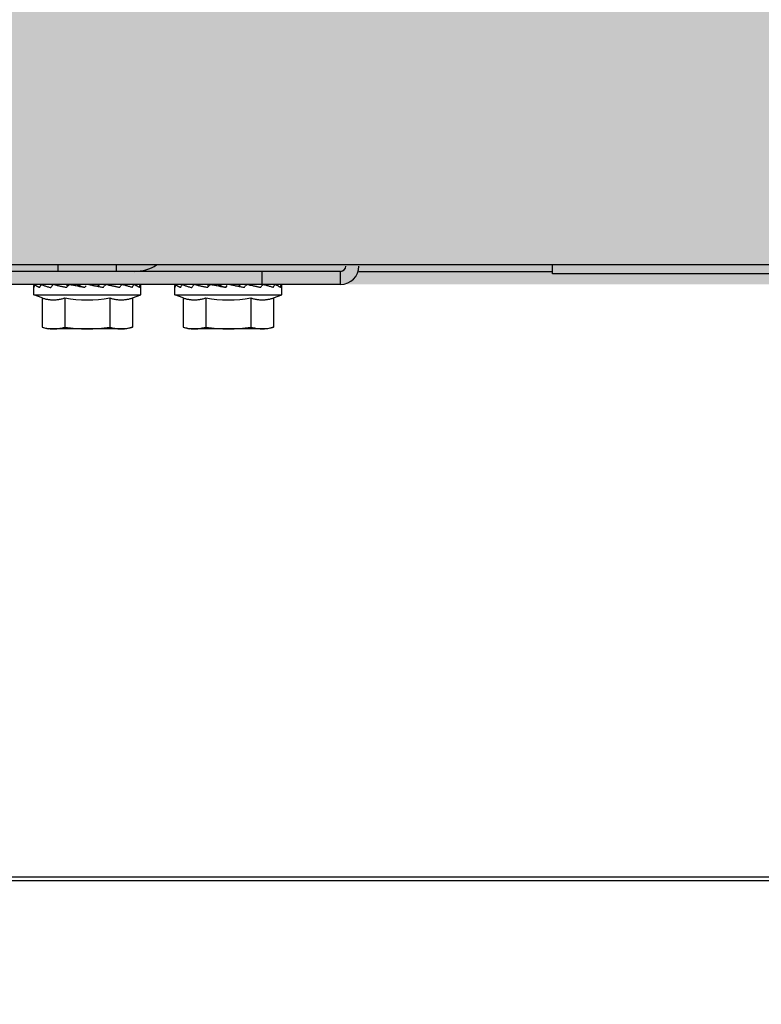
# Model space of a CAD drawing. Units: millimetres. Extents: x 3003 to 3489, y 1208 to 1442.
# Drawn here: x 3086 to 3086, y 1337 to 1337 of the extents above; entities that cross this region are included whole.
import ezdxf

# ---------------------------------------------------------------- set-up
doc = ezdxf.new("R2010")
doc.units = ezdxf.units.MM
doc.linetypes.add('PL-POUSO-ARQ-EIXO$0$CENTER', pattern=[2, 1.25, -0.25, 0.25, -0.25])
for name, color, linetype in [('AC-TUB', 4, 'Continuous'), ('EIXO$0$A-EIXOS-PRI', 252, 'PL-POUSO-ARQ-EIXO$0$CENTER'), ('EQP', 31, 'Continuous')]:
    doc.layers.add(name, color=color, linetype=linetype)
doc.layers.add('ARQ-GRADIL', color=32, linetype='Continuous', lineweight=15)

msp = doc.modelspace()

# ---------------------------------------------------------------- hatches: boundary and pattern name
at = {"layer": 'ARQ-GRADIL'}
h = msp.add_hatch(color=253, dxfattribs=at)
h.dxf.hatch_style = 1
h.paths.add_polyline_path([(3092.21401805694, 1334.907506136165), (3092.21401805694, 1335.027506136539), (3092.194018057387, 1335.027506136539), (3092.194018057387, 1335.057506144649), (3078.437266301319, 1335.057506136538), (3078.437266301319, 1343.026447036059), (3093.13726630168, 1343.026447036059), (3093.133980643775, 1334.907506136165), (3093.287266301674, 1334.907506136165), (3093.287266301674, 1343.176447036431), (3078.287266301325, 1343.176447036431), (3078.287266301325, 1334.907506136166)])
edge = h.paths.add_edge_path()
edge.add_line((3078.287266301325, 1343.176447036431), (3090.032764394947, 1343.176447036432))
edge.add_line((3093.287266301674, 1343.176447036431), (3078.287266301325, 1343.176447036431))
edge.add_line((3078.287266301325, 1335.101346897648), (3078.287266301325, 1343.176447036431))
edge.add_line((3078.437266301319, 1343.026447036059), (3078.437266301319, 1335.057506136538))
edge.add_line((3093.13726630168, 1343.026447036059), (3078.437266301319, 1343.026447036059))
edge.add_line((3078.287266301325, 1343.176447036431), (3078.287266301325, 1332.876447036618))
h = msp.add_hatch(color=253, dxfattribs=at)
h.dxf.hatch_style = 1
h.paths.add_polyline_path([(3087.832863196133, 1336.65385574227), (3087.836362971967, 1336.657355966361), (3087.831125108772, 1341.426296642364), (3085.603125112494, 1341.42615405129), (3085.601625283553, 1341.423474389443), (3085.600362975921, 1336.65721286399), (3085.603863199313, 1336.653713087866)])

# ---------------------------------------------------------------- linework, layer by layer
at = {"layer": 'AC-TUB', "color": 2}
for p, q in [((3087.831362954762, 1336.657618859166), (3085.603362959445, 1336.657476269023)), ((3085.722800604693, 1336.656220699975), (3085.722800524162, 1336.657483913319)), ((3085.73392547616, 1336.656221412436), (3085.733925394728, 1336.657484624849)), ((3085.817463072263, 1336.655726758146), (3085.817462958991, 1336.657489971572)), ((3085.776863038932, 1336.656224159838), (3085.603863039766, 1336.656213088275)), ((3085.761863199076, 1336.653723200166), (3085.761863039937, 1336.656223200576)), ((3085.776863199963, 1336.653724159428), (3085.776863038932, 1336.656224159838)), ((3085.780363040408, 1336.656224384287), (3085.817463039492, 1336.656226758228)), ((3087.212463068993, 1336.655816037522), (3085.817463072263, 1336.655726758146)), ((3085.776863199963, 1336.653724159428), (3085.603863199866, 1336.653713087866)), ((3085.718113328897, 1336.651720401214), (3085.718113224298, 1336.653356270248)), ((3085.723363205339, 1336.653642472194), (3085.723363200536, 1336.653720736818)), ((3085.727853793228, 1336.653121024684), (3085.728162623257, 1336.653484795557)), ((3085.733363205319, 1336.653646393993), (3085.733363200487, 1336.653721376636)), ((3085.738613328648, 1336.651721712516), (3085.738613223089, 1336.653357582481)), ((3085.745113327123, 1336.651722128817), (3085.745113223456, 1336.653357998782)), ((3085.750363206359, 1336.653644199797), (3085.750363200626, 1336.65372246349)), ((3085.754853792386, 1336.653122752288), (3085.755162624278, 1336.653486524091)), ((3085.760363205408, 1336.653648121597), (3085.760363199645, 1336.653723105171)), ((3085.765613328737, 1336.651723440119), (3085.765613223178, 1336.653359311016)), ((3085.718113328897, 1336.651720401214), (3085.738613328648, 1336.651721712516)), ((3085.719703110909, 1336.651132417226), (3085.718113328897, 1336.651720401214)), ((3085.737023620531, 1336.651133526431), (3085.738613328648, 1336.651721712516)), ((3085.745113327123, 1336.651722128817), (3085.765613328737, 1336.651723440119)), ((3085.746703111929, 1336.651134144829), (3085.745113327123, 1336.651722128817)), ((3085.76402362062, 1336.651135254034), (3085.765613328737, 1336.651723440119)), ((3085.719703110909, 1336.651132417226), (3085.71970347005, 1336.645545063855)), ((3085.724033238555, 1336.651132693828), (3085.724033595833, 1336.645545341389)), ((3085.732693492885, 1336.651133247965), (3085.732693851124, 1336.645545895526)), ((3085.737023620531, 1336.651133526431), (3085.737023977809, 1336.64554617306)), ((3085.746703111929, 1336.651134144829), (3085.746703469208, 1336.645546792389)), ((3085.751033239575, 1336.651134423294), (3085.751033596854, 1336.645547068992)), ((3085.759693493906, 1336.6511349765), (3085.759693850253, 1336.645547623129)), ((3085.76402362062, 1336.651135254034), (3085.764023977898, 1336.645547900663)), ((3085.71970347005, 1336.645545063855), (3085.720863744485, 1336.645220576168)), ((3085.737023977809, 1336.64554617306), (3085.735863744411, 1336.645221536362)), ((3085.746703469208, 1336.645546792389), (3085.747863744574, 1336.645222303772)), ((3085.764023977898, 1336.645547900663), (3085.7628637445, 1336.645223263965)), ((3085.735863744411, 1336.645221536362), (3085.720863744485, 1336.645220576168)), ((3085.7628637445, 1336.645223263965), (3085.747863744574, 1336.645222303772))]:
    msp.add_line(p, q, dxfattribs=at)
for centre, radius, start, end in [((3085.737362527739, 1336.664221632609), 0.007999999999999991, 270.0036668694342, 302.2467445724604), ((3085.776862976213, 1336.657224160002), 0.000999999999999999, 270.0036668694342, 0.0036668510914481), ((3085.776862976213, 1336.657224160002), 0.003499999999999998, 270.0036668694342, 0.0036668510914481), ((3085.728361711589, 1336.676986681612), 0.02621381900139998, 260.4956911153546, 279.511642610618), ((3085.755361710747, 1336.676988409215), 0.02621381900139998, 260.4956911153546, 279.511642610618), ((3085.728361885106, 1336.674268431344), 0.02904737509659998, 261.4305618887615, 278.5767718758942), ((3085.755361885195, 1336.674270159879), 0.02904737509659998, 261.4305618887615, 278.5767718758942)]:
    msp.add_arc(centre, radius, start, end, dxfattribs=at)
for points, start_tangent, end_tangent in [([(3085.718113224298, 1336.653356270248), (3085.718126153442, 1336.65345396878), (3085.718148068131, 1336.653518000001)], (-6.399917332061847e-05, 0.9999999979520531), (0.3885859800707961, 0.9214124679492998)), ([(3085.718192971151, 1336.653120405355), (3085.718148711384, 1336.653198307694), (3085.71812210571, 1336.653276810737), (3085.718113224298, 1336.653356270248)], (-0.5638120336362817, 0.825903136407001), (-6.399917332061847e-05, 0.9999999979520531)), ([(3085.718148068131, 1336.653518000001), (3085.718163721335, 1336.653551877791)], (0.3885859802822346, 0.9214124678601303), (0.4484074386743377, 0.8938292728152961)), ([(3085.718163721335, 1336.653551877791), (3085.71822396315, 1336.653650394955)], (0.4484074383663011, 0.8938292729698286), (0.5824689853962011, 0.8128529270732316)), ([(3085.718192971151, 1336.653120405355), (3085.718213350118, 1336.653302235843), (3085.718236035827, 1336.653484161326)], (0.1051780711502384, 0.9944534043126988), (0.1298981065085358, 0.9915273480471919)), ([(3085.718295656915, 1336.653659482801), (3085.71827203156, 1336.653633319156), (3085.718251692989, 1336.653572948032), (3085.718236035856, 1336.653484157601)], (-0.9799209073727642, -0.1993865975780181), (-0.1298981067751387, -0.991527348012265)), ([(3085.718300013933, 1336.653659865574), (3085.718295656915, 1336.653659482801)], (-0.9998731340303696, 0.01592846019823991), (-0.9799209064125607, -0.1993866022971098)), ([(3085.71830185347, 1336.65365976406), (3085.718300013933, 1336.653659865574)], (-0.9958015412501448, 0.09153846428598526), (-0.9998731339129192, 0.01592846757092729)), ([(3085.719242725826, 1336.65312047241), (3085.719080974507, 1336.653187577927), (3085.718933560346, 1336.653253930935), (3085.718800041547, 1336.653319737257), (3085.718679970726, 1336.653385185019), (3085.718572869794, 1336.653450470732), (3085.718477945497, 1336.653516009764), (3085.718394357667, 1336.653582413995), (3085.71832145877, 1336.653650401474)], (-0.928609541421288, 0.3710583775921861), (-0.7001052279288451, 0.7140396836497963)), ([(3085.719242725826, 1336.65312047241), (3085.719314264264, 1336.653302305692), (3085.719387858945, 1336.653484234901)], (0.3616227836410089, 0.932324494128374), (0.3794088041307813, 0.925229138834295)), ([(3085.719545237908, 1336.653656481148), (3085.719495089156, 1336.653633213916), (3085.719435790247, 1336.653572992736), (3085.719387858014, 1336.653484230244)], (-0.9685317261439982, -0.2488901272701022), (-0.3794088041026545, -0.9252291388458288)), ([(3085.719578800591, 1336.653660557547), (3085.71956104382, 1336.653659528436), (3085.719545237908, 1336.653656481148)], (-0.9999526520512626, 0.009731066521609086), (-0.9685317261751204, -0.2488901271489946)), ([(3085.71963013448, 1336.653650486225), (3085.720143170401, 1336.653469178209), (3085.720745952028, 1336.653289738425), (3085.721392550839, 1336.653120610246)], (0.9314393252696042, -0.3638966657463421), (0.9704399150980015, -0.2413428498725078)), ([(3085.721392550839, 1336.653120610246), (3085.721506617278, 1336.653302446322), (3085.721622241645, 1336.653484377393)], (0.5288886350859975, 0.8486912345941076), (0.5388485898682964, 0.8424026336597894)), ([(3085.721543767503, 1336.653645606094), (3085.721562059552, 1336.653650609159)], (0.9645585493321923, 0.263868916150003), (0.9645729761958635, 0.2638161738647861)), ([(3085.721784884211, 1336.653631999472), (3085.72169670819, 1336.653573167825), (3085.721622238852, 1336.653484374599)], (-0.9076361066089269, -0.4197579040110967), (-0.5388485901009303, -0.8424026335109835)), ([(3085.721822959763, 1336.653646721819), (3085.721788275331, 1336.653633543604), (3085.721784884211, 1336.653631999472)], (-0.9540592764758326, -0.2996179183066515), (-0.9076361065478882, -0.4197579041430806)), ([(3085.721916154099, 1336.653660750331), (3085.721888607294, 1336.653659712837), (3085.721822959763, 1336.653646721819)], (-0.9999665481223557, 0.008179403172645837), (-0.9540592765197122, -0.2996179181669275)), ([(3085.724383142412, 1336.653120802098), (3085.724047231705, 1336.653187896439), (3085.723722365902, 1336.653254238272), (3085.723408581906, 1336.653320032486), (3085.723105909229, 1336.653385468142), (3085.722814271153, 1336.653450742678), (3085.722532601517, 1336.653516268672), (3085.722259168934, 1336.653582661727), (3085.721992151418, 1336.653650636168)], (-0.980985481469769, 0.1940811303180343), (-0.9675677879299961, 0.2526115115355091)), ([(3085.724311080338, 1336.653628937283), (3085.724343170426, 1336.653626498149), (3085.724435741037, 1336.653600198531)], (0.9997199766060257, -0.02366365091967357), (0.9133760600246759, -0.4071169033260605)), ([(3085.724383142412, 1336.653120802098), (3085.724525978366, 1336.653302640037), (3085.724669684029, 1336.653484571108)], (0.6166534615736543, 0.7872347225124351), (0.6209030967361503, 0.7838873289341138)), ([(3085.724674999262, 1336.653497129062), (3085.724435741037, 1336.653600198531)], (-0.9229663258106774, 0.384880710635827), (-0.9133858422392772, 0.4070949559953392)), ([(3085.724680298778, 1336.653497506247), (3085.724669682167, 1336.653484569245)], (-0.6475885733249704, -0.7619901834662504), (-0.6209030956545248, -0.78388732979085)), ([(3085.72503387423, 1336.653660922625), (3085.724996324089, 1336.653659875819), (3085.724873676008, 1336.653633539879), (3085.724761683653, 1336.653573365265), (3085.724680298778, 1336.653497506247)], (-0.9998999340250029, 0.01414644608359318), (-0.6475885722142221, -0.7619901844102361)), ([(3085.727853793228, 1336.653121024684), (3085.726941175307, 1336.653289285803), (3085.726010323108, 1336.653467945137), (3085.725122609189, 1336.653650837333)], (-0.9837447744980736, 0.179572321496757), (-0.9775452718684902, 0.2107255120946682)), ([(3085.727853793228, 1336.653121024684), (3085.72737595222, 1336.653276351595), (3085.726905194532, 1336.653435180278), (3085.726444016952, 1336.653600327053)], (-0.9520322562860284, 0.3059976846169497), (-0.9373415994829296, 0.3484117189171215)), ([(3085.730273132663, 1336.653332310112), (3085.729991812913, 1336.653385907726), (3085.729652094319, 1336.653451178537), (3085.729315466348, 1336.653516702668), (3085.728980129569, 1336.653583091998), (3085.728643931462, 1336.653651061782)], (-0.9824261365873506, 0.1866517777843353), (-0.9797077430033868, 0.2004313805251316)), ([(3085.731385890903, 1336.653121249133), (3085.731033001225, 1336.653188343474), (3085.730682689798, 1336.653254681581), (3085.730335463842, 1336.653320473933), (3085.730273132663, 1336.653332310112)], (-0.9822797852373757, 0.1874204458270644), (-0.9824261365839856, 0.1866517778020489)), ([(3085.730273202541, 1336.653332288691), (3085.730370964403, 1336.653452947119)], (0.6306092346999681, 0.7761005045167289), (0.6284565465587776, 0.7778446947093076)), ([(3085.730370971854, 1336.653452956432), (3085.730454268879, 1336.65353423109), (3085.73055444697, 1336.653593003133), (3085.73066322568, 1336.653624324442), (3085.730711130584, 1336.653629044385)], (0.6284565465166694, 0.7778446947433292), (0.9990710321091159, 0.04309376753576302)), ([(3085.731385890903, 1336.653121249133), (3085.731533184196, 1336.653303088935), (3085.731679756441, 1336.653485021868)], (0.6304596862984081, 0.7762219939891637), (0.6263333662950696, 0.7795553311122223)), ([(3085.732032082494, 1336.653661375248), (3085.732006982303, 1336.653660321922), (3085.731885054162, 1336.653633978532), (3085.731772688406, 1336.65357377039), (3085.731679752716, 1336.653485017212)], (-0.9999138138285819, -0.01312878192295255), (-0.6263333662615328, -0.7795553311391682)), ([(3085.732487774409, 1336.653573422076), (3085.732442274616, 1336.653583313653), (3085.732131391748, 1336.653651285299)], (-0.9772024730354361, 0.2123095068371383), (-0.9766629088600111, 0.2147779375473701)), ([(3085.732486130014, 1336.653575979487), (3085.732515297087, 1336.65359312793), (3085.732603817668, 1336.653624448308), (3085.73265103939, 1336.65362947745)], (0.8373692807401973, 0.5466376200671201), (0.9997211805069163, 0.02361273482378265)), ([(3085.733363223072, 1336.653384295606), (3085.733354768235, 1336.653386123793), (3085.733052245762, 1336.653451396467), (3085.732748582944, 1336.65351692246), (3085.732487774409, 1336.653573422076)], (-0.9774380284875496, 0.211222395750009), (-0.977202473017852, 0.2123095069180709)), ([(3085.733800002155, 1336.653289446921), (3085.733656721931, 1336.653320686275), (3085.733363223072, 1336.653384295606)], (-0.9769337167846063, 0.2135427662305965), (-0.9774380285161416, 0.2112223956176972)), ([(3085.734553409783, 1336.653121452161), (3085.734256693845, 1336.653188548365), (3085.73395757914, 1336.653254891129), (3085.733800002155, 1336.653289446921)], (-0.9748201083838628, 0.2229927269900853), (-0.9769337167475821, 0.2135427663999793)), ([(3085.734553409783, 1336.653121452161), (3085.7346758544, 1336.6533032901), (3085.734796864635, 1336.65348522024)], (0.5608918409162167, 0.8278890884615027), (0.5514354045567454, 0.8342175942770202)), ([(3085.735086969841, 1336.65366158759), (3085.735064381398, 1336.653660555684), (3085.734965399853, 1336.653634387383), (3085.734873199413, 1336.653574010671), (3085.734796862772, 1336.653485217446)], (-0.9999818858823368, -0.006018962303042268), (-0.5514354044894118, -0.8342175943215292)), ([(3085.734810254899, 1336.653661575483), (3085.7348378015, 1336.653660541715)], (0.9999654930487222, 0.008307388989717217), (0.9964840090273703, -0.08378317105922964)), ([(3085.735188198435, 1336.653644959757), (3085.735164350145, 1336.653651479946)], (-0.9645875239762484, 0.2637629780491795), (-0.9646067356596637, 0.2636927104036221)), ([(3085.735220964517, 1336.653635997639), (3085.735188198435, 1336.653644959757)], (-0.9645552784361361, 0.2638808724424492), (-0.9645875242754405, 0.2637629769550253)), ([(3085.736974305923, 1336.653121607692), (3085.736428716321, 1336.653294226469), (3085.735813478807, 1336.653472229221), (3085.735220964517, 1336.653635997639)], (-0.9478766031523992, 0.318637639327606), (-0.9645552782177602, 0.2638808732406719)), ([(3085.736974305923, 1336.653121607692), (3085.737057131118, 1336.653303441906), (3085.737137979841, 1336.653485370183)], (0.4186944205808458, 0.9081271839200007), (0.4018599379975257, 0.915701146790057)), ([(3085.737328211907, 1336.653661649988), (3085.737312694909, 1336.653660659061), (3085.737248524717, 1336.653634307289), (3085.737188414597, 1336.653574110323), (3085.737137977077, 1336.653485366458)], (-0.9999989260325521, 0.001465583072707681), (-0.4018599379532904, -0.91570114680947)), ([(3085.737147608582, 1336.653661682585), (3085.737164675737, 1336.653660741949)], (0.9999513987491241, 0.009859013118498208), (0.9925985465284992, -0.1214418602851261)), ([(3085.738356577654, 1336.653121695237), (3085.738268480097, 1336.65318880541), (3085.738169460338, 1336.653255161212), (3085.738060234157, 1336.653320968465), (3085.737941513754, 1336.653386416228), (3085.737813959086, 1336.653451701009), (3085.737677710115, 1336.653517238179), (3085.737532336395, 1336.653583638684), (3085.737376998571, 1336.653651621507)], (-0.7732606594390786, 0.6340882845186792), (-0.9187977986670781, 0.3947285208399974)), ([(3085.738356577654, 1336.653121695237), (3085.738389793069, 1336.653303526656), (3085.738420729394, 1336.653485453071)], (0.1856982688963407, 0.9826068150226228), (0.1615902175610799, 0.986857943976013)), ([(3085.738487042151, 1336.653660700039), (3085.738482113446, 1336.653660774545), (3085.738460561245, 1336.6536346109), (3085.738439249441, 1336.653574239777), (3085.738420728462, 1336.653485448414)], (-0.9891605905978723, 0.1468377540282784), (-0.161590217256621, -0.9868579440258655)), ([(3085.738424552502, 1336.653661052079), (3085.738426394483, 1336.653661153593)], (0.9957898129034989, 0.09166596160852346), (0.9998711476636635, 0.01605266550293105)), ([(3085.738613223089, 1336.653357582481), (3085.738600301628, 1336.653455198125), (3085.738562744299, 1336.653553098754), (3085.738502445644, 1336.653651693219)], (-6.399917332061847e-05, 0.9999999979520531), (-0.5825730243861587, 0.8127783653970893)), ([(3085.745113223456, 1336.653357998782), (3085.745126154462, 1336.653455697314), (3085.74514806822, 1336.653519727604)], (-6.399917332061847e-05, 0.9999999979520531), (0.3885859800707961, 0.9214124679492998)), ([(3085.745192970308, 1336.65312213389), (3085.745148711473, 1336.653200036229), (3085.745122105799, 1336.653278539271), (3085.745113223456, 1336.653357998782)], (-0.5638120336362817, 0.825903136407001), (-6.399917332061847e-05, 0.9999999979520531)), ([(3085.74514806822, 1336.653519727604), (3085.745163720493, 1336.653553606325)], (0.3885859802822346, 0.9214124678601303), (0.4484074386743377, 0.8938292728152961)), ([(3085.745163720493, 1336.653553606325), (3085.745223965073, 1336.653652124421)], (0.4484074383663011, 0.8938292729698286), (0.5824689853962011, 0.8128529270732316)), ([(3085.745192970308, 1336.65312213389), (3085.745213351139, 1336.653303964378), (3085.745236035916, 1336.653485888929)], (0.1051780711502384, 0.9944534043126988), (0.1298981065085358, 0.9915273480471919)), ([(3085.745295657004, 1336.653661210404), (3085.745272032581, 1336.65363504769), (3085.745251694009, 1336.653574675636), (3085.745236035916, 1336.653485885204)], (-0.9799209073727642, -0.1993865975780181), (-0.1298981067751387, -0.991527348012265)), ([(3085.745300014022, 1336.653661593178), (3085.745295657004, 1336.653661210404)], (-0.9998731340303696, 0.01592846019823991), (-0.9799209064125607, -0.1993866022971098)), ([(3085.74530185449, 1336.653661492595), (3085.745300014022, 1336.653661593178)], (-0.9958015412501448, 0.09153846428598526), (-0.9998731339129192, 0.01592846757092729)), ([(3085.746242725915, 1336.653122200945), (3085.746080975528, 1336.653189307393), (3085.745933561367, 1336.653255658538), (3085.745800041636, 1336.65332146486), (3085.745679971747, 1336.653386913554), (3085.745572868021, 1336.653452199267), (3085.745477946518, 1336.653517738299), (3085.745394356824, 1336.653584141598), (3085.74532145886, 1336.653652130009)], (-0.928609541421288, 0.3710583775921861), (-0.7001052279288451, 0.7140396836497963)), ([(3085.746242725915, 1336.653122200945), (3085.746314264353, 1336.653304034227), (3085.746387859034, 1336.653485962504)], (0.3616227836410089, 0.932324494128374), (0.3794088041307813, 0.925229138834295)), ([(3085.746545237066, 1336.653658209683), (3085.746495090177, 1336.65363494152), (3085.746435791268, 1336.653574720339), (3085.746387858103, 1336.653485958779)], (-0.9685317261439982, -0.2488901272701022), (-0.3794088041026545, -0.9252291388458288)), ([(3085.746578800651, 1336.653662286082), (3085.746561043909, 1336.65366125697), (3085.746545237066, 1336.653658209683)], (-0.9999526520512626, 0.009731066521609086), (-0.9685317261751204, -0.2488901271489946)), ([(3085.746630132707, 1336.653652212897), (3085.74714317049, 1336.653470906743), (3085.747745951186, 1336.653291466029), (3085.748392550929, 1336.653122338781)], (0.9314393252696042, -0.3638966657463421), (0.9704399150980015, -0.2413428498725078)), ([(3085.748392550929, 1336.653122338781), (3085.748506617368, 1336.653304174857), (3085.748622241735, 1336.653486104996)], (0.5288886350859975, 0.8486912345941076), (0.5388485898682964, 0.8424026336597894)), ([(3085.748543769455, 1336.653647333698), (3085.748562059641, 1336.653652337694)], (0.9645585493321923, 0.263868916150003), (0.9645729761958635, 0.2638161738647861)), ([(3085.748784883369, 1336.653633728006), (3085.74869670828, 1336.653574895428), (3085.748622239872, 1336.653486102202)], (-0.9076361066089269, -0.4197579040110967), (-0.5388485901009303, -0.8424026335109835)), ([(3085.748822958921, 1336.653648448491), (3085.74878827542, 1336.653635272139), (3085.748784883369, 1336.653633728006)], (-0.9540592764758326, -0.2996179183066515), (-0.9076361065478882, -0.4197579041430806)), ([(3085.748916153257, 1336.653662477934), (3085.748888606452, 1336.653661440441), (3085.748822958921, 1336.653648448491)], (-0.9999665481223557, 0.008179403172645837), (-0.9540592765197122, -0.2996179181669275)), ([(3085.751383142501, 1336.653122529702), (3085.751047232726, 1336.653189624974), (3085.75072236506, 1336.653255965875), (3085.750408581064, 1336.65332176009), (3085.750105909318, 1336.653387196676), (3085.749814270311, 1336.65345246935), (3085.749532600675, 1336.653517997207), (3085.749259169023, 1336.65358438933), (3085.748992152438, 1336.653652365634)], (-0.980985481469769, 0.1940811303180343), (-0.9675677879299961, 0.2526115115355091)), ([(3085.751311080428, 1336.653630664886), (3085.751343169583, 1336.653628224821), (3085.751435741126, 1336.653601927066)], (0.9997199766060257, -0.02366365091967357), (0.9133760598954604, -0.4071169036159573)), ([(3085.751383142501, 1336.653122529702), (3085.751525978455, 1336.653304368572), (3085.751669684118, 1336.653486299643)], (0.6166534615736543, 0.7872347225124351), (0.6209030967361503, 0.7838873289341138)), ([(3085.751674999351, 1336.653498856665), (3085.751435741126, 1336.653601927066)], (-0.9229663258106774, 0.384880710635827), (-0.9133858422392772, 0.4070949559953392)), ([(3085.751680297936, 1336.653499233851), (3085.751669682256, 1336.653486296849)], (-0.6475885733249704, -0.7619901834662504), (-0.6209030956545248, -0.78388732979085)), ([(3085.75203387429, 1336.653662650229), (3085.751996323218, 1336.653661604354), (3085.751873676097, 1336.653635267483), (3085.751761684674, 1336.6535750938), (3085.751680297936, 1336.653499233851)], (-0.9998999340249527, 0.01414644608712014), (-0.6475885722142221, -0.7619901844102361)), ([(3085.754853792386, 1336.653122752288), (3085.753941175396, 1336.653291013406), (3085.753010323197, 1336.653469672741), (3085.752122609279, 1336.653652564937)], (-0.9837447744980736, 0.179572321496757), (-0.9775452718684902, 0.2107255120946682)), ([(3085.754853792386, 1336.653122752288), (3085.75437595231, 1336.653278079198), (3085.75390519369, 1336.653436909744), (3085.753444017041, 1336.653602054657)], (-0.9520322562860284, 0.3059976846169497), (-0.9373415994829296, 0.3484117189171215)), ([(3085.757273133683, 1336.653334037715), (3085.756991811139, 1336.653387635329), (3085.756652093477, 1336.653452906141), (3085.756315466409, 1336.653518431203), (3085.755980128727, 1336.653584820533), (3085.75564393062, 1336.653652790317)], (-0.9824261365873506, 0.1866517777843353), (-0.9797077430033868, 0.2004313805251316)), ([(3085.758385890061, 1336.653122977668), (3085.758033001314, 1336.653190071077), (3085.757682690818, 1336.653256409184), (3085.757335463931, 1336.653322201536), (3085.757273133683, 1336.653334037715)], (-0.9822797852373757, 0.1874204458270644), (-0.9824261365839856, 0.1866517778020489)), ([(3085.757273201699, 1336.653334017226), (3085.757370962629, 1336.653454674722)], (0.6306092346999681, 0.7761005045167289), (0.6284565465587776, 0.7778446947093076)), ([(3085.757370971943, 1336.653454684967), (3085.757454269899, 1336.653535958694), (3085.757554447059, 1336.653594730736), (3085.757663225769, 1336.653626052046), (3085.757711130674, 1336.653630771988)], (0.6284565465166694, 0.7778446947433292), (0.9990710321091159, 0.04309376753576302)), ([(3085.758385890061, 1336.653122977668), (3085.758533182422, 1336.653304816538), (3085.75867975653, 1336.653486749472)], (0.6304596862984081, 0.7762219939891637), (0.6263333662950696, 0.7795553311122223)), ([(3085.759032081652, 1336.653663104714), (3085.759006981461, 1336.653662050457), (3085.758885054252, 1336.653635707067), (3085.758772687564, 1336.653575497994), (3085.758679751873, 1336.653486744815)], (-0.9999138138285819, -0.01312878192295255), (-0.6263333662615328, -0.7795553311391682)), ([(3085.759487774499, 1336.653575149679), (3085.759442274705, 1336.653585041256), (3085.759131391808, 1336.653653013834)], (-0.9772024730354361, 0.2123095068371383), (-0.9766629088600111, 0.2147779375473701)), ([(3085.759486129172, 1336.653577707091), (3085.759515298108, 1336.653594857396), (3085.759603817757, 1336.653626176843), (3085.759651039479, 1336.653631205053)], (0.8373692807401973, 0.5466376200671201), (0.9997211805069163, 0.02361273482378265)), ([(3085.76036322223, 1336.653386024141), (3085.760354767393, 1336.653387850465), (3085.76005224492, 1336.653453125001), (3085.759748582072, 1336.653518650064), (3085.759487774499, 1336.653575149679)], (-0.9774380284875496, 0.211222395750009), (-0.977202473017852, 0.2123095069180709)), ([(3085.760800002244, 1336.653291174525), (3085.760656722951, 1336.653322413878), (3085.76036322223, 1336.653386024141)], (-0.9769337167846063, 0.2135427662305965), (-0.9774380285161416, 0.2112223956176972)), ([(3085.761553410804, 1336.653123180696), (3085.761256694866, 1336.653190277831), (3085.760957578298, 1336.653256618732), (3085.760800002244, 1336.653291174525)], (-0.9748201083838628, 0.2229927269900853), (-0.9769337167475821, 0.2135427663999793)), ([(3085.761553410804, 1336.653123180696), (3085.761675854489, 1336.653305017704), (3085.761796864724, 1336.653486948775)], (0.5608918409162167, 0.8278890884615027), (0.5514354045567454, 0.8342175942770202)), ([(3085.762086970862, 1336.653663316124), (3085.762064381487, 1336.653662283288), (3085.761965400873, 1336.653636115917), (3085.761873200433, 1336.653575739206), (3085.76179686193, 1336.653486945049)], (-0.9999818858823368, -0.006018962303042268), (-0.5514354044894118, -0.8342175943215292)), ([(3085.761810254057, 1336.653663303086), (3085.76183780159, 1336.653662268387)], (0.9999654930487222, 0.008307388989717217), (0.9964840090273703, -0.08378317105922964)), ([(3085.762188198495, 1336.65364668736), (3085.762164350234, 1336.653653207549)], (-0.9645875239762484, 0.2637629780491795), (-0.9646067356596637, 0.2636927104036221)), ([(3085.762220963675, 1336.653637726174), (3085.762188198495, 1336.65364668736)], (-0.9645552784361361, 0.2638808724424492), (-0.9645875242754405, 0.2637629769550253)), ([(3085.763974305081, 1336.653123336227), (3085.76342871641, 1336.653295954072), (3085.762813478897, 1336.653473956825), (3085.762220963675, 1336.653637726174)], (-0.9478766031523992, 0.318637639327606), (-0.9645552782177602, 0.2638808732406719)), ([(3085.763974305081, 1336.653123336227), (3085.764057130275, 1336.653305169509), (3085.764137979931, 1336.653487098718)], (0.4186944205808458, 0.9081271839200007), (0.4018599379975257, 0.915701146790057)), ([(3085.764328211996, 1336.653663377592), (3085.764312695929, 1336.653662388527), (3085.764248524806, 1336.653636035824), (3085.764188413755, 1336.653575837926), (3085.764137978068, 1336.653487094992)], (-0.9999989260320205, 0.001465583435334403), (-0.4018599379532904, -0.91570114680947)), ([(3085.764147608671, 1336.653663410188), (3085.764164675827, 1336.653662469552)], (0.9999513987491241, 0.009859013118498208), (0.9925985465284992, -0.1214418602851261)), ([(3085.765356578674, 1336.653123423771), (3085.765268480186, 1336.653190533945), (3085.765169458536, 1336.653256888816), (3085.765060234246, 1336.653322696069), (3085.764941513843, 1336.653388144763), (3085.764813958244, 1336.653453428612), (3085.764677709244, 1336.653518965782), (3085.764532337415, 1336.653585367219), (3085.764376997729, 1336.65365334911)], (-0.7732606594390786, 0.6340882845186792), (-0.9187977986670781, 0.3947285208399974)), ([(3085.765356578674, 1336.653123423771), (3085.765389793159, 1336.653305255191), (3085.765420728522, 1336.653487180674)], (0.1856982688963407, 0.9826068150226228), (0.1615902175610799, 0.986857943976013)), ([(3085.76548704224, 1336.653662428574), (3085.765482114467, 1336.653662502149), (3085.765460561334, 1336.653636339435), (3085.765439248599, 1336.65357596738), (3085.765420729483, 1336.653487176949)], (-0.9891605905978723, 0.1468377540282784), (-0.161590217256621, -0.9868579440258655)), ([(3085.765424553522, 1336.653662780614), (3085.765426394572, 1336.653662882128)], (0.9957898129034989, 0.09166596160852346), (0.9998711476636635, 0.01605266550293105)), ([(3085.765613223178, 1336.653359311016), (3085.765600300786, 1336.653456925729), (3085.76556274532, 1336.653554827289), (3085.765502444802, 1336.653653420822)], (-6.399917332061847e-05, 0.9999999979520531), (-0.5825730243861587, 0.8127783653970893)), ([(3085.719703110909, 1336.651132417226), (3085.719999403794, 1336.65104014551), (3085.720296232305, 1336.650961558649), (3085.720593952442, 1336.650896539295), (3085.720892847326, 1336.650845065096), (3085.721192430631, 1336.650807267369), (3085.721490293609, 1336.650783320272), (3085.721788298527, 1336.650772928574), (3085.722094189797, 1336.650776357704), (3085.722410931382, 1336.650794964598), (3085.72273570024, 1336.650829983258), (3085.723064284989, 1336.65088190356), (3085.72339256505, 1336.650950437726), (3085.723716846535, 1336.651034619042), (3085.724033238555, 1336.651132693828)], (0.9482366137909707, -0.3175646772961908), (0.9481959582764876, 0.3176860473929149)), ([(3085.732693492885, 1336.651133247965), (3085.733009906528, 1336.651035212295), (3085.733334204545, 1336.650951071025), (3085.733662501253, 1336.650882577838), (3085.733991101398, 1336.650830698514), (3085.734315881548, 1336.650795723626), (3085.734632630148, 1336.650777158642), (3085.734938520835, 1336.650773771421), (3085.735236522173, 1336.650784202234), (3085.735534379505, 1336.650808189378), (3085.735833955942, 1336.650846026221), (3085.736132837758, 1336.650897539535), (3085.736430539007, 1336.650962595211), (3085.736727348397, 1336.651041218394), (3085.737023620531, 1336.651133526431)], (0.9482366137953124, -0.3175646772832285), (0.9481959582739976, 0.3176860474003478)), ([(3085.746703111929, 1336.651134144829), (3085.74699940202, 1336.651041873114), (3085.747296232395, 1336.650963286252), (3085.747593950668, 1336.650898266898), (3085.747892848346, 1336.650846792699), (3085.74819243072, 1336.650808995904), (3085.748490293699, 1336.650785048806), (3085.748788299547, 1336.650774656178), (3085.749094189886, 1336.650778085308), (3085.749410931471, 1336.650796692201), (3085.749735699369, 1336.650831710861), (3085.750064285078, 1336.650883631164), (3085.750392563276, 1336.650952166261), (3085.750716844733, 1336.651036347577), (3085.751033239575, 1336.651134423294)], (0.9482366137909707, -0.3175646772961908), (0.9481959582764876, 0.3176860473929149)), ([(3085.759693493906, 1336.6511349765), (3085.760009906618, 1336.651036939898), (3085.760334203674, 1336.65095279956), (3085.760662501342, 1336.650884305441), (3085.760991101487, 1336.650832427048), (3085.761315881638, 1336.650797451229), (3085.761632631168, 1336.650778887176), (3085.761938520925, 1336.650775499025), (3085.762236521331, 1336.650785930769), (3085.762534379594, 1336.650809917913), (3085.7628339551, 1336.650847753824), (3085.763132837818, 1336.650899267138), (3085.763430539096, 1336.650964322814), (3085.763727348486, 1336.651042945066), (3085.76402362062, 1336.651135254034)], (0.9482366137953124, -0.3175646772832285), (0.9481959582739976, 0.3176860474003478)), ([(3085.71970347005, 1336.645545063855), (3085.720141005949, 1336.645426745841), (3085.720575441504, 1336.645335916744), (3085.720873912781, 1336.645288773195)], (0.9574455807524103, -0.2886138595038022), (0.9907149504962502, -0.1359554591151567)), ([(3085.721868553445, 1336.64522064043), (3085.722298533437, 1336.64523340048), (3085.722729362299, 1336.645271760726), (3085.723161650428, 1336.645336082519), (3085.72359607664, 1336.645426967495), (3085.724033595833, 1336.645545341389)], (0.9999999979520531, 6.399917332061847e-05), (0.9574086308212901, 0.288736408561343)), ([(3085.732693851124, 1336.645545895526), (3085.733131386062, 1336.645427577512), (3085.733565823509, 1336.645336748415), (3085.733998120514, 1336.645272481569), (3085.734428954295, 1336.645234177203), (3085.734858934519, 1336.645221472101)], (0.9574455807612368, -0.2886138594745212), (0.9999999979520531, 6.399917332061847e-05)), ([(3085.734858934519, 1336.645221472101), (3085.735288915413, 1336.645234232151), (3085.735719744304, 1336.645272592397), (3085.736152032404, 1336.64533691419), (3085.736586457685, 1336.645427798235), (3085.737023977809, 1336.64554617306)], (0.9999999979520531, 6.399917332061847e-05), (0.9574086308212901, 0.288736408561343)), ([(3085.746703469208, 1336.645546792389), (3085.747141005107, 1336.645428473444), (3085.747575442524, 1336.645337645279), (3085.747873913801, 1336.64529050173)], (0.9574455807524103, -0.2886138595038022), (0.9907149504962502, -0.1359554591151567)), ([(3085.748868553535, 1336.645222368964), (3085.749298534457, 1336.645235129015), (3085.74972936332, 1336.645273488329), (3085.750161649586, 1336.645337810123), (3085.750596075798, 1336.645428694168), (3085.751033596854, 1336.645547068992)], (0.9999999979520531, 6.399917332061847e-05), (0.9574086308212901, 0.288736408561343)), ([(3085.759693850253, 1336.645547623129), (3085.76013138522, 1336.645429305115), (3085.760565824529, 1336.64533847695), (3085.760998119672, 1336.645274209173), (3085.761428952522, 1336.645235904807), (3085.761858934579, 1336.645223200635)], (0.9574455807612368, -0.2886138594745212), (0.9999999979520531, 6.399917332061847e-05)), ([(3085.761858934579, 1336.645223200635), (3085.762288915502, 1336.645235960686), (3085.762719744394, 1336.64527432), (3085.763152031562, 1336.645338641794), (3085.763586456843, 1336.645429525839), (3085.764023977898, 1336.645547900663)], (0.9999999979520531, 6.399917332061847e-05), (0.9574086308212901, 0.288736408561343)), ([(3085.720873912781, 1336.645288773195), (3085.721007738538, 1336.645271649898), (3085.721438572319, 1336.645233345532), (3085.721868553445, 1336.64522064043)], (0.9907149504948846, -0.1359554591251073), (0.9999999979520531, 6.399917332061847e-05)), ([(3085.747873913801, 1336.64529050173), (3085.748007738627, 1336.645273378433), (3085.748438570546, 1336.645235074067), (3085.748868553535, 1336.645222368964)], (0.9907149504948846, -0.1359554591251073), (0.9999999979520531, 6.399917332061847e-05))]:
    msp.add_spline(points, degree=3, dxfattribs=dict(at, start_tangent=start_tangent, end_tangent=end_tangent))
at = {"layer": 'EIXO$0$A-EIXOS-PRI', "ltscale": 0.5}
msp.add_line((3052.54193415056, 1336.539078600047), (3135.657016740203, 1336.542136491611), dxfattribs=at)
at = {"layer": 'EQP', "color": 31, "linetype": 'Continuous'}
msp.add_line((3087.895938803485, 1336.539666709804), (3085.546008507735, 1336.53951631611), dxfattribs=at)

doc.saveas('drawing.dxf')
